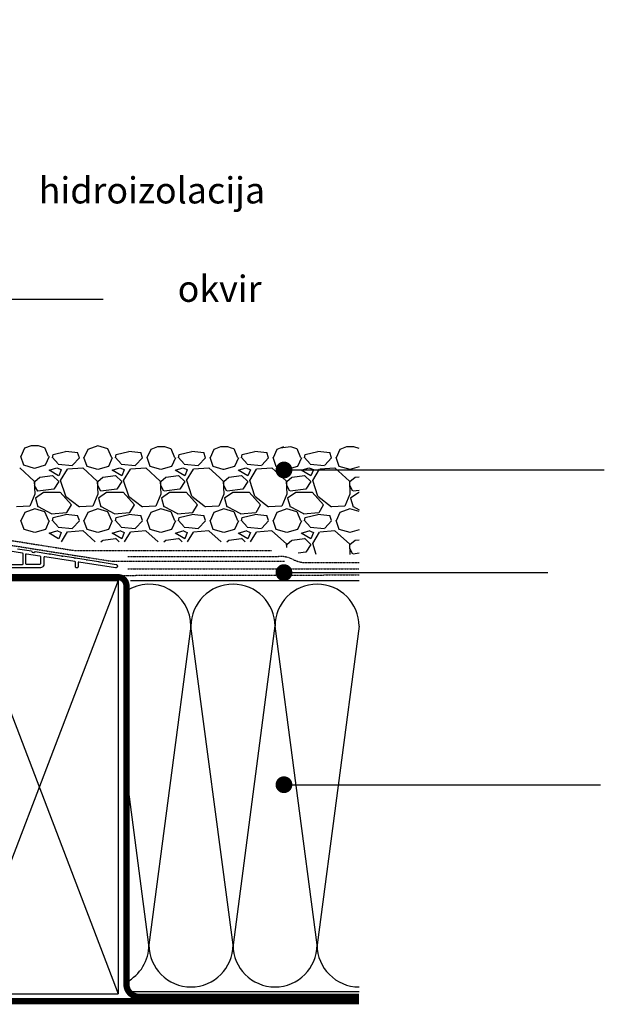
# Model space of a CAD drawing. Units: millimetres. Extents: x 46719 to 103306, y 968 to 8834.
# Drawn here: x 48235 to 48513, y 1469 to 1938 of the extents above; entities that cross this region are included whole.
import ezdxf

# ---------------------------------------------------------------- set-up
doc = ezdxf.new("R2010")
doc.units = ezdxf.units.MM
doc.header["$MEASUREMENT"] = 0
for name, pattern in [('ACAD_ISO03W100', [30, 12, -18]), ('AUSGEZOGEN', [0]), ('VERDECKT2', [0.1875, 0.125, -0.0625])]:
    doc.linetypes.add(name, pattern=pattern)
for name, color, linetype in [('VELUX-DACH', 7, 'Continuous'), ('VELUX-DACHEINDECKUNG', 8, 'AUSGEZOGEN'), ('VELUX-DACHSCHRAFFUR', 8, 'Continuous'), ('VELUX-FENSTER', 2, 'Continuous')]:
    doc.layers.add(name, color=color, linetype=linetype)
doc.layers.add('VELUX_5h', color=5, linetype='ACAD_ISO03W100', lineweight=35)
doc.layers.add('VELUX_TXT2', color=7, linetype='Continuous', lineweight=13)
doc.styles.get("Standard").update_dxf_attribs({"font": 'romand.shx'})
doc.styles.add('verdana', font='verdana.ttf', dxfattribs={"width": 1.2, "height": 12.5})
doc.dimstyles.new('ISO-25', dxfattribs={"dimscale": 8, "dimtxt": 1.75, "dimasz": 2.5, "dimexe": 1.25, "dimexo": 0.625, "dimtad": 1, "dimdec": 0, "dimtxsty": 'Standard', "dimcen": 2.5, "dimadec": 0, "dimazin": 0, "dimtfac": 1, "dimtdec": 0, "dimtmove": 0, "dimatfit": 3, "dimfxl": 1, "dimarcsym": 0})

# ---------------------------------------------------------------- blocks, each defined once
blk = doc.blocks.new('CFJ_30_3-schalig_re')
at = {"layer": 'VELUX-FENSTER'}
blk.add_lwpolyline([(102.47, 9.1), (108.98, 8.07), (109.4, 7.5), (110.19, 7.37), (110.76, 7.79), (117.28, 6.76, 0.5), (117.68, 6.7, 0.5), (118.07, 6.63), (123.21, 5.82, 0.5), (123.6, 5.76, 0.5), (124, 5.69), (129.13, 4.88, 0.5), (129.53, 4.82, 0.5), (129.92, 4.76), (135.06, 3.94, 0.5), (135.45, 3.88, 0.5), (135.85, 3.82), (140.99, 3, 0.5), (141.38, 2.94, 0.5), (141.78, 2.88), (149.28, 1.69, -1), (149.02, 0.01), (131.55, 2.78, 0.461006), (131.2, 2.48), (131.2, 0.5, -0.414214), (130.7, 0), (130.5, 0, -0.414214), (130, 0.5), (130, 2.77, 0.368919), (129.75, 3.06), (115.35, 5.34, 0.461006), (115, 5.05), (115, 2, -0.414214), (113, 0), (3.41, 0, -0.308534)], format="xyb", dxfattribs=at)
for points in [[(105.1, 6.71, 0.368919), (104.85, 7.01), (75.69, 11.62, 0.668179), (75.4, 11.15), (82.18, 1.82, 0.240079), (82.42, 1.7), (104.8, 1.7, 0.414214), (105.1, 2)], [(113.3, 2, -0.414214), (113, 1.7), (106.6, 1.7, -0.414214), (106.3, 2), (106.3, 6.42, -0.461006), (106.65, 6.72), (113.05, 5.71, -0.368919), (113.3, 5.41)]]:
    blk.add_lwpolyline(points, format="xyb", close=True, dxfattribs=at)
at = {"layer": 'VELUX-FENSTER', "linetype": 'ByBlock'}
blk.add_point((150, 0.85), dxfattribs=at)

msp = doc.modelspace()

# ---------------------------------------------------------------- linework, layer by layer
at = {"layer": 'VELUX-DACH', "color": 3, "linetype": 'VERDECKT2'}
for p, q in [((48286.52, 1682.25), (48358.12, 1682.25)), ((48371.62, 1679.25), (48396.51, 1679.25)), ((48286.52, 1676.25), (48396.51, 1676.25)), ((48131.54, 1672.93), (48396.51, 1673.4))]:
    msp.add_line(p, q, dxfattribs=at)
at = {"layer": 'VELUX-DACH'}
for p, q in [((48131.54, 1670.82), (48281.77, 1670.82)), ((48281.77, 1670.82), (48281.77, 1473.82)), ((48287.77, 1670.82), (48396.51, 1670.82)), ((48131.54, 1473.82), (48281.77, 1473.82)), ((48286.67, 1474.99), (48396.51, 1474.99))]:
    msp.add_line(p, q, dxfattribs=at)
at = {"layer": 'VELUX-DACH', "color": 3, "linetype": 'VERDECKT2'}
for points in [[(48070.35, 1937.9), (48162.42, 1703.15, 0.266019), (48166.29, 1700.04), (48259.8, 1685.23, 0.03929), (48261.36, 1685.11), (48354.92, 1685.11)], [(48068.27, 1937.11), (48160.82, 1701.11, 0.266019), (48164.69, 1697.99), (48277.44, 1680.14, 0.03929), (48280.57, 1679.89), (48361.03, 1679.89)]]:
    msp.add_lwpolyline(points, format="xyb", dxfattribs=at)
for centre, radius, start, end in [((48358.51, 1667.15), 15.1, 64.2011, 91.4852), ((48371.62, 1694.25), 15, 244.1581, 270)]:
    msp.add_arc(centre, radius, start, end, dxfattribs=at)
at = {"layer": 'VELUX-DACHEINDECKUNG'}
for p, q in [((48281.77, 1670.82), (48206.66, 1473.82)), ((48206.66, 1670.82), (48281.77, 1473.82))]:
    msp.add_line(p, q, dxfattribs=at)
at = {"layer": 'VELUX-DACHSCHRAFFUR'}
for p, q in [((48237.24, 1733.72), (48235.44, 1729.82)), ((48240.44, 1734.94), (48237.22, 1733.73)), ((48243.89, 1734.94), (48240.44, 1734.94)), ((48246.83, 1734.02), (48243.89, 1734.94)), ((48248.67, 1729.81), (48246.87, 1734.01)), ((48250.85, 1730.74), (48256.85, 1732.24)), ((48256.91, 1732.31), (48262.61, 1731.71)), ((48263.46, 1729.26), (48262.56, 1731.66)), ((48267.37, 1733.14), (48265.57, 1729.24)), ((48272.15, 1734.95), (48267.35, 1733.15)), ((48276.96, 1733.44), (48272.16, 1734.94)), ((48278.8, 1729.23), (48277, 1733.43)), ((48280.85, 1730.74), (48286.85, 1732.24)), ((48286.91, 1732.31), (48292.61, 1731.71)), ((48293.46, 1729.26), (48292.56, 1731.66)), ((48297.37, 1733.14), (48295.57, 1729.24)), ((48300.57, 1734.36), (48297.35, 1733.15)), ((48304.01, 1734.36), (48300.57, 1734.36)), ((48306.96, 1733.44), (48304.01, 1734.36)), ((48308.8, 1729.23), (48307, 1733.43)), ((48310.85, 1730.74), (48316.85, 1732.24)), ((48316.91, 1732.31), (48322.61, 1731.71)), ((48323.46, 1729.26), (48322.56, 1731.66)), ((48327.37, 1733.14), (48325.57, 1729.24)), ((48330.57, 1734.36), (48327.35, 1733.15)), ((48334.01, 1734.36), (48330.57, 1734.36)), ((48335.76, 1733.82), (48334.01, 1734.36)), ((48336.96, 1733.44), (48335.76, 1733.82)), ((48338.8, 1729.23), (48337, 1733.43)), ((48340.85, 1730.74), (48346.85, 1732.24)), ((48346.91, 1732.31), (48352.61, 1731.71)), ((48353.46, 1729.26), (48352.56, 1731.66)), ((48357.37, 1733.14), (48355.57, 1729.24)), ((48360.57, 1734.36), (48357.35, 1733.15)), ((48364.01, 1734.36), (48358.96, 1733.76)), ((48366.96, 1733.44), (48364.01, 1734.36)), ((48368.8, 1729.23), (48367, 1733.43)), ((48370.85, 1730.74), (48376.85, 1732.24)), ((48376.91, 1732.31), (48382.61, 1731.71)), ((48383.46, 1729.26), (48382.56, 1731.66)), ((48387.37, 1733.14), (48385.57, 1729.24)), ((48390.57, 1734.36), (48387.35, 1733.15)), ((48394.01, 1734.36), (48390.57, 1734.36)), ((48396.51, 1733.58), (48394.01, 1734.36)), ((48236.95, 1725.66), (48235.45, 1729.86)), ((48248.94, 1729.83), (48247.14, 1725.63)), ((48250.57, 1729.23), (48250.87, 1730.73)), ((48250.59, 1729.3), (48253.29, 1726.3)), ((48253.22, 1726.2), (48260.12, 1725.6)), ((48260.16, 1725.62), (48263.46, 1729.22)), ((48267.08, 1725.08), (48265.58, 1729.28)), ((48279.07, 1729.25), (48277.27, 1725.05)), ((48280.57, 1729.23), (48280.87, 1730.73)), ((48280.59, 1729.3), (48283.29, 1726.3)), ((48283.22, 1726.2), (48290.12, 1725.6)), ((48290.16, 1725.62), (48293.46, 1729.22)), ((48297.08, 1725.08), (48295.58, 1729.28)), ((48309.07, 1729.25), (48307.27, 1725.05)), ((48310.57, 1729.23), (48310.87, 1730.73)), ((48310.59, 1729.3), (48313.29, 1726.3)), ((48313.22, 1726.2), (48320.12, 1725.6)), ((48320.16, 1725.62), (48323.46, 1729.22)), ((48327.08, 1725.08), (48325.58, 1729.28)), ((48339.07, 1729.25), (48337.27, 1725.05)), ((48340.57, 1729.23), (48340.87, 1730.73)), ((48340.59, 1729.3), (48343.29, 1726.3)), ((48343.22, 1726.2), (48350.12, 1725.6)), ((48350.16, 1725.62), (48353.46, 1729.22)), ((48357.08, 1725.08), (48355.58, 1729.28)), ((48369.07, 1729.25), (48367.27, 1725.05)), ((48370.57, 1729.23), (48370.87, 1730.73)), ((48370.59, 1729.3), (48373.29, 1726.3)), ((48373.22, 1726.2), (48380.12, 1725.6)), ((48380.16, 1725.62), (48383.46, 1729.22)), ((48387.08, 1725.08), (48385.58, 1729.28)), ((48235, 1724.44), (48241.9, 1718.14)), ((48242.07, 1724.16), (48236.97, 1725.66)), ((48247.11, 1725.65), (48242.01, 1724.15)), ((48253.52, 1720.54), (48249.02, 1723.24)), ((48249.06, 1723.25), (48252.66, 1724.45)), ((48252.65, 1724.49), (48254.75, 1723.59)), ((48254.77, 1723.54), (48253.57, 1720.54)), ((48254.44, 1718.45), (48257.74, 1723.85)), ((48257.77, 1723.9), (48264.97, 1724.5)), ((48265, 1724.44), (48271.9, 1718.14)), ((48272.2, 1723.58), (48267.1, 1725.08)), ((48277.23, 1725.07), (48272.13, 1723.57)), ((48283.52, 1720.54), (48279.02, 1723.24)), ((48279.06, 1723.25), (48282.66, 1724.45)), ((48282.65, 1724.49), (48284.75, 1723.59)), ((48284.77, 1723.54), (48283.57, 1720.54)), ((48284.44, 1718.45), (48287.74, 1723.85)), ((48287.77, 1723.9), (48294.97, 1724.5)), ((48295, 1724.44), (48301.9, 1718.14)), ((48302.2, 1723.58), (48297.1, 1725.08)), ((48307.23, 1725.07), (48302.13, 1723.57)), ((48313.52, 1720.54), (48309.02, 1723.24)), ((48309.06, 1723.25), (48312.66, 1724.45)), ((48312.65, 1724.49), (48314.75, 1723.59)), ((48314.77, 1723.54), (48313.57, 1720.54)), ((48314.44, 1718.45), (48317.74, 1723.85)), ((48317.77, 1723.9), (48324.97, 1724.5)), ((48325, 1724.44), (48330.05, 1719.83)), ((48331.81, 1723.69), (48327.1, 1725.08)), ((48332.2, 1723.58), (48331.81, 1723.69)), ((48337.23, 1725.07), (48332.13, 1723.57)), ((48343.52, 1720.54), (48339.02, 1723.24)), ((48339.06, 1723.25), (48342.66, 1724.45)), ((48342.65, 1724.49), (48344.75, 1723.59)), ((48344.77, 1723.54), (48343.57, 1720.54)), ((48344.44, 1718.45), (48347.74, 1723.85)), ((48347.77, 1723.9), (48354.97, 1724.5)), ((48355, 1724.44), (48361.9, 1718.14)), ((48362.2, 1723.58), (48357.1, 1725.08)), ((48367.23, 1725.07), (48362.13, 1723.57)), ((48373.52, 1720.54), (48369.02, 1723.24)), ((48369.06, 1723.25), (48372.66, 1724.45)), ((48372.65, 1724.49), (48374.75, 1723.59)), ((48374.77, 1723.54), (48373.57, 1720.54)), ((48374.45, 1718.45), (48377.75, 1723.85)), ((48377.77, 1723.9), (48384.97, 1724.5)), ((48385, 1724.44), (48391.9, 1718.14)), ((48392.2, 1723.58), (48387.1, 1725.08)), ((48396.51, 1724.86), (48392.13, 1723.57)), ((48241.88, 1718.16), (48242.18, 1711.86)), ((48242.16, 1716.04), (48242.16, 1717.84)), ((48242.18, 1717.87), (48244.58, 1719.97)), ((48244.6, 1719.92), (48250.6, 1720.82)), ((48250.56, 1720.84), (48253.56, 1717.84)), ((48253.56, 1717.85), (48251.16, 1714.25)), ((48256.86, 1710.91), (48254.46, 1718.41)), ((48271.88, 1718.16), (48272.18, 1711.86)), ((48272.16, 1716.04), (48272.16, 1717.84)), ((48272.18, 1717.87), (48274.58, 1719.97)), ((48274.6, 1719.92), (48280.6, 1720.82)), ((48280.56, 1720.84), (48283.56, 1717.84)), ((48283.56, 1717.85), (48281.16, 1714.25)), ((48286.86, 1710.91), (48284.46, 1718.41)), ((48301.88, 1718.16), (48302.18, 1711.86)), ((48302.16, 1716.04), (48302.16, 1717.84)), ((48302.18, 1717.87), (48304.58, 1719.97)), ((48304.6, 1719.92), (48310.6, 1720.82)), ((48310.56, 1720.84), (48313.56, 1717.84)), ((48313.56, 1717.85), (48311.16, 1714.25)), ((48316.86, 1710.91), (48314.46, 1718.41)), ((48330.05, 1719.83), (48331.9, 1718.14)), ((48331.88, 1718.16), (48332.18, 1711.86)), ((48332.16, 1716.04), (48332.16, 1717.84)), ((48332.18, 1717.87), (48334.58, 1719.97)), ((48334.6, 1719.92), (48340.6, 1720.82)), ((48340.56, 1720.84), (48343.56, 1717.84)), ((48343.56, 1717.85), (48341.16, 1714.25)), ((48346.86, 1710.91), (48344.46, 1718.41)), ((48361.88, 1718.16), (48362.18, 1711.86)), ((48362.16, 1716.04), (48362.16, 1717.84)), ((48362.18, 1717.87), (48364.58, 1719.97)), ((48364.6, 1719.92), (48370.6, 1720.82)), ((48370.56, 1720.84), (48373.56, 1717.84)), ((48373.56, 1717.85), (48371.16, 1714.25)), ((48376.86, 1710.91), (48374.46, 1718.41)), ((48391.88, 1718.16), (48392.18, 1711.86)), ((48392.16, 1716.04), (48392.16, 1717.84)), ((48392.18, 1717.87), (48394.58, 1719.97)), ((48394.6, 1719.92), (48396.51, 1720.2)), ((48243.6, 1713.36), (48242.1, 1716.06)), ((48246.36, 1712.71), (48242.46, 1710)), ((48251.17, 1714.26), (48243.67, 1713.36)), ((48254.16, 1712.74), (48246.36, 1712.74)), ((48259.59, 1706.8), (48254.19, 1712.8)), ((48273.6, 1713.36), (48272.1, 1716.06)), ((48276.36, 1712.71), (48272.46, 1710)), ((48281.17, 1714.26), (48273.67, 1713.36)), ((48284.16, 1712.74), (48276.36, 1712.74)), ((48289.59, 1706.8), (48284.19, 1712.8)), ((48303.6, 1713.36), (48302.1, 1716.06)), ((48306.36, 1712.7), (48302.46, 1710)), ((48311.17, 1714.26), (48303.67, 1713.36)), ((48314.16, 1712.74), (48306.36, 1712.74)), ((48319.59, 1706.8), (48314.19, 1712.8)), ((48333.6, 1713.36), (48332.1, 1716.06)), ((48336.36, 1712.7), (48332.46, 1710)), ((48341.17, 1714.26), (48333.67, 1713.36)), ((48344.16, 1712.74), (48336.36, 1712.74)), ((48349.59, 1706.8), (48344.19, 1712.8)), ((48363.6, 1713.36), (48362.1, 1716.06)), ((48366.36, 1712.7), (48362.46, 1710)), ((48371.17, 1714.26), (48363.67, 1713.36)), ((48374.16, 1712.74), (48366.36, 1712.74)), ((48379.59, 1706.8), (48374.19, 1712.8)), ((48393.6, 1713.36), (48392.1, 1716.06)), ((48396.36, 1712.7), (48392.46, 1710)), ((48396.51, 1713.7), (48393.67, 1713.36)), ((48396.51, 1712.74), (48396.36, 1712.74)), ((48242.17, 1711.87), (48239.77, 1706.17)), ((48242.43, 1710.03), (48243.63, 1705.83)), ((48263.44, 1705.67), (48256.84, 1710.77)), ((48272.17, 1711.87), (48269.77, 1706.17)), ((48272.43, 1710.03), (48273.63, 1705.83)), ((48293.44, 1705.67), (48286.84, 1710.77)), ((48302.17, 1711.87), (48299.77, 1706.17)), ((48302.43, 1710.03), (48303.63, 1705.83)), ((48322.64, 1706.29), (48316.84, 1710.77)), ((48332.17, 1711.87), (48329.77, 1706.17)), ((48332.43, 1710.03), (48333.63, 1705.83)), ((48353.44, 1705.67), (48346.84, 1710.77)), ((48362.17, 1711.87), (48359.77, 1706.17)), ((48362.44, 1710.03), (48363.64, 1705.83)), ((48383.44, 1705.67), (48376.84, 1710.77)), ((48392.17, 1711.87), (48389.77, 1706.17)), ((48392.44, 1710.03), (48393.64, 1705.83)), ((48239.73, 1706.17), (48233.43, 1705.87)), ((48237.37, 1703.14), (48235.57, 1699.24)), ((48242.15, 1704.95), (48237.35, 1703.15)), ((48246.96, 1703.44), (48242.16, 1704.94)), ((48243.72, 1705.94), (48250.02, 1702.64)), ((48248.8, 1699.23), (48247, 1703.43)), ((48249.93, 1702.47), (48257.43, 1703.07)), ((48257.46, 1703.14), (48259.56, 1706.74)), ((48269.73, 1706.17), (48263.43, 1705.87)), ((48267.37, 1703.14), (48265.57, 1699.24)), ((48272.15, 1704.95), (48267.35, 1703.15)), ((48276.96, 1703.44), (48272.16, 1704.94)), ((48273.72, 1705.94), (48280.02, 1702.64)), ((48278.8, 1699.23), (48277, 1703.43)), ((48279.93, 1702.47), (48287.43, 1703.07)), ((48287.46, 1703.14), (48289.56, 1706.74)), ((48299.73, 1706.17), (48293.43, 1705.87)), ((48297.37, 1703.14), (48295.57, 1699.24)), ((48302.15, 1704.95), (48297.35, 1703.15)), ((48306.96, 1703.44), (48302.16, 1704.94)), ((48303.72, 1705.94), (48310.02, 1702.64)), ((48308.8, 1699.23), (48307, 1703.43)), ((48309.93, 1702.47), (48317.43, 1703.07)), ((48317.46, 1703.14), (48319.56, 1706.74)), ((48323.44, 1705.67), (48322.64, 1706.29)), ((48329.73, 1706.17), (48323.43, 1705.87)), ((48327.37, 1703.14), (48325.57, 1699.24)), ((48332.15, 1704.95), (48327.35, 1703.15)), ((48336.96, 1703.44), (48332.16, 1704.94)), ((48333.72, 1705.94), (48340.02, 1702.64)), ((48338.8, 1699.23), (48337, 1703.43)), ((48339.93, 1702.47), (48347.43, 1703.07)), ((48347.46, 1703.14), (48349.56, 1706.74)), ((48359.73, 1706.17), (48353.43, 1705.87)), ((48357.37, 1703.14), (48355.57, 1699.24)), ((48362.15, 1704.95), (48357.35, 1703.15)), ((48366.96, 1703.44), (48362.16, 1704.94)), ((48363.72, 1705.94), (48370.02, 1702.64)), ((48368.8, 1699.23), (48367, 1703.43)), ((48369.93, 1702.47), (48377.43, 1703.07)), ((48377.46, 1703.14), (48379.56, 1706.74)), ((48389.73, 1706.17), (48383.43, 1705.87)), ((48387.37, 1703.14), (48385.57, 1699.24)), ((48392.15, 1704.95), (48387.35, 1703.15)), ((48396.51, 1703.58), (48392.16, 1704.94)), ((48393.72, 1705.94), (48396.51, 1704.48)), ((48237.08, 1695.08), (48235.58, 1699.28)), ((48249.07, 1699.25), (48247.27, 1695.05)), ((48250.57, 1699.23), (48250.87, 1700.73)), ((48250.59, 1699.3), (48253.29, 1696.3)), ((48250.85, 1700.74), (48256.85, 1702.24)), ((48256.91, 1702.31), (48262.61, 1701.71)), ((48260.16, 1695.62), (48263.46, 1699.22)), ((48263.46, 1699.26), (48262.56, 1701.66)), ((48267.08, 1695.08), (48265.58, 1699.28)), ((48279.07, 1699.25), (48277.27, 1695.05)), ((48280.57, 1699.23), (48280.87, 1700.73)), ((48280.59, 1699.3), (48283.29, 1696.3)), ((48280.85, 1700.74), (48286.85, 1702.24)), ((48286.91, 1702.31), (48292.61, 1701.71)), ((48290.16, 1695.62), (48293.46, 1699.22)), ((48293.46, 1699.26), (48292.56, 1701.66)), ((48297.08, 1695.08), (48295.58, 1699.28)), ((48309.07, 1699.25), (48307.27, 1695.05)), ((48310.57, 1699.23), (48310.87, 1700.73)), ((48310.59, 1699.3), (48313.29, 1696.3)), ((48310.85, 1700.74), (48316.85, 1702.24)), ((48316.91, 1702.31), (48319.84, 1702)), ((48319.84, 1702), (48322.61, 1701.71)), ((48320.16, 1695.62), (48323.46, 1699.22)), ((48323.46, 1699.26), (48322.56, 1701.66)), ((48327.08, 1695.08), (48325.58, 1699.28)), ((48339.07, 1699.25), (48337.27, 1695.05)), ((48340.57, 1699.23), (48340.87, 1700.73)), ((48340.59, 1699.3), (48343.29, 1696.3)), ((48340.85, 1700.74), (48346.85, 1702.24)), ((48346.91, 1702.31), (48352.61, 1701.71)), ((48350.16, 1695.62), (48353.46, 1699.22)), ((48353.46, 1699.26), (48352.56, 1701.66)), ((48357.08, 1695.08), (48355.58, 1699.28)), ((48369.07, 1699.25), (48367.27, 1695.05)), ((48370.57, 1699.23), (48370.87, 1700.73)), ((48370.59, 1699.3), (48373.29, 1696.3)), ((48370.85, 1700.74), (48376.85, 1702.24)), ((48376.91, 1702.31), (48382.61, 1701.71)), ((48380.16, 1695.62), (48383.46, 1699.22)), ((48383.46, 1699.26), (48382.56, 1701.66)), ((48387.08, 1695.08), (48385.58, 1699.28)), ((48242.2, 1693.58), (48237.1, 1695.08)), ((48247.23, 1695.07), (48242.13, 1693.57)), ((48253.52, 1690.54), (48249.02, 1693.24)), ((48249.06, 1693.25), (48252.66, 1694.45)), ((48252.65, 1694.49), (48254.75, 1693.59)), ((48253.22, 1696.2), (48260.12, 1695.6)), ((48254.77, 1693.54), (48253.57, 1690.54)), ((48254.88, 1689.17), (48257.77, 1693.9)), ((48257.79, 1693.94), (48264.99, 1694.54)), ((48265.02, 1694.49), (48270.85, 1689.16)), ((48272.2, 1693.58), (48267.1, 1695.08)), ((48277.23, 1695.07), (48272.13, 1693.57)), ((48283.52, 1690.54), (48279.02, 1693.24)), ((48279.06, 1693.25), (48282.66, 1694.45)), ((48282.65, 1694.49), (48284.75, 1693.59)), ((48283.22, 1696.2), (48290.12, 1695.6)), ((48284.77, 1693.54), (48283.57, 1690.54)), ((48284.86, 1689.12), (48287.74, 1693.85)), ((48287.77, 1693.9), (48294.97, 1694.5)), ((48295, 1694.44), (48300.83, 1689.11)), ((48302.2, 1693.58), (48297.1, 1695.08)), ((48307.23, 1695.07), (48302.13, 1693.57)), ((48311.93, 1691.49), (48309.02, 1693.24)), ((48309.06, 1693.25), (48312.66, 1694.45)), ((48312.65, 1694.49), (48313.92, 1693.94)), ((48313.22, 1696.2), (48315.52, 1696)), ((48314.77, 1693.54), (48313.57, 1690.54)), ((48313.92, 1693.94), (48314.75, 1693.59)), ((48314.85, 1689.11), (48317.74, 1693.85)), ((48315.52, 1696), (48320.12, 1695.6)), ((48317.77, 1693.9), (48324.97, 1694.5)), ((48325, 1694.44), (48330.83, 1689.11)), ((48332.2, 1693.58), (48327.1, 1695.08)), ((48337.23, 1695.07), (48332.13, 1693.57)), ((48343.52, 1690.54), (48339.02, 1693.24)), ((48339.06, 1693.25), (48342.66, 1694.45)), ((48342.65, 1694.49), (48344.75, 1693.59)), ((48343.22, 1696.2), (48350.12, 1695.6)), ((48344.77, 1693.54), (48343.57, 1690.54)), ((48344.85, 1689.11), (48347.74, 1693.85)), ((48347.77, 1693.9), (48354.97, 1694.5)), ((48355, 1694.44), (48361.9, 1688.14)), ((48362.2, 1693.58), (48357.1, 1695.08)), ((48367.23, 1695.07), (48362.13, 1693.57)), ((48373.52, 1690.54), (48369.02, 1693.24)), ((48369.06, 1693.25), (48372.66, 1694.45)), ((48372.65, 1694.49), (48374.75, 1693.59)), ((48373.22, 1696.2), (48380.12, 1695.6)), ((48374.77, 1693.54), (48373.57, 1690.54)), ((48374.45, 1688.45), (48377.75, 1693.85)), ((48377.77, 1693.9), (48384.97, 1694.5)), ((48385, 1694.44), (48391.9, 1688.14)), ((48392.2, 1693.58), (48387.1, 1695.08)), ((48396.51, 1694.86), (48392.13, 1693.57)), ((48273.64, 1689.12), (48274.62, 1689.98)), ((48274.64, 1689.93), (48280.64, 1690.83)), ((48280.6, 1690.85), (48281.04, 1690.41)), ((48281.04, 1690.41), (48282.33, 1689.12)), ((48303.6, 1689.11), (48304.58, 1689.97)), ((48304.6, 1689.92), (48310.6, 1690.82)), ((48310.56, 1690.84), (48311, 1690.4)), ((48311, 1690.4), (48312.28, 1689.11)), ((48313.52, 1690.54), (48311.93, 1691.49)), ((48333.6, 1689.11), (48334.58, 1689.97)), ((48334.6, 1689.92), (48340.6, 1690.82)), ((48340.56, 1690.84), (48342.28, 1689.11)), ((48362.18, 1687.87), (48364.58, 1689.97)), ((48364.6, 1689.92), (48370.6, 1690.82)), ((48370.56, 1690.84), (48373.56, 1687.84)), ((48392.18, 1687.87), (48394.58, 1689.97)), ((48394.6, 1689.92), (48396.51, 1690.2)), ((48361.88, 1688.16), (48361.96, 1686.55)), ((48362.16, 1686.43), (48362.16, 1687.84)), ((48371.17, 1684.26), (48367.48, 1683.81)), ((48373.56, 1687.85), (48371.16, 1684.25)), ((48376.16, 1683.11), (48374.46, 1688.41)), ((48391.88, 1688.16), (48392.12, 1683.11)), ((48393.6, 1683.36), (48392.1, 1686.06)), ((48392.16, 1686.04), (48392.16, 1687.84)), ((48396.51, 1683.7), (48393.67, 1683.36)), ((48316.51, 1648.99), (48296.51, 1497.16)), ((48336.51, 1497.16), (48316.51, 1648.99)), ((48356.51, 1650.49), (48336.51, 1497.16)), ((48376.51, 1497.16), (48356.51, 1648.99)), ((48396.51, 1648.99), (48376.51, 1497.16)), ((48296.51, 1497.16), (48285.78, 1578.61))]:
    msp.add_line(p, q, dxfattribs=at)
for centre, start, end in [((48296.51, 1648.99), 0, 122.4441), ((48336.51, 1648.99), 0, 180), ((48376.51, 1648.99), 0, 180), ((48276.51, 1497.16), 297.6147, 0), ((48316.51, 1497.16), 180, 0), ((48356.51, 1497.16), 180, 0), ((48396.51, 1497.16), 180, 270)]:
    msp.add_arc(centre, 20, start, end, dxfattribs=at)
at = {"layer": 'VELUX_5h', "ltscale": 0.5, "const_width": 3}
msp.add_lwpolyline([(48131.54, 1672.32), (48281.78, 1672.32, -0.414214), (48285.78, 1668.32), (48285.78, 1478.43, 0.414214), (48291.78, 1472.43), (48396.51, 1472.43)], format="xyb", dxfattribs=at)
msp.add_lwpolyline([(48131.54, 1470.36), (48396.51, 1470.36)], dxfattribs=at)

# ---------------------------------------------------------------- block references
at = {"layer": 'VELUX-DACH'}
msp.add_blockref('CFJ_30_3-schalig_re', (48131.54, 1676.75), dxfattribs=at)

# ---------------------------------------------------------------- texts
at = {"layer": 'VELUX_TXT2', "char_height": 12.5, "attachment_point": 3, "style": 'verdana'}
for s, insert in [('hidroizolacija', (48351.82, 1862.86)), ('okvir', (48350.11, 1815.99))]:
    msp.add_mtext(s, dxfattribs=dict(at, insert=insert))

# ---------------------------------------------------------------- leaders
at = {"layer": 'VELUX_TXT2'}
for points in [[(48099.52, 1804.84), (48274.66, 1804.84)], [(48360.76, 1723.4), (48513.24, 1723.4)], [(48360.76, 1674.51), (48486.43, 1674.51)], [(48360.76, 1573.47), (48511.37, 1573.48)]]:
    msp.add_leader(points, dimstyle='ISO-25', override={"dimasz": 1, "dimtad": 0, "dimldrblk": 'Dot'}, dxfattribs=at)

doc.saveas('drawing.dxf')
